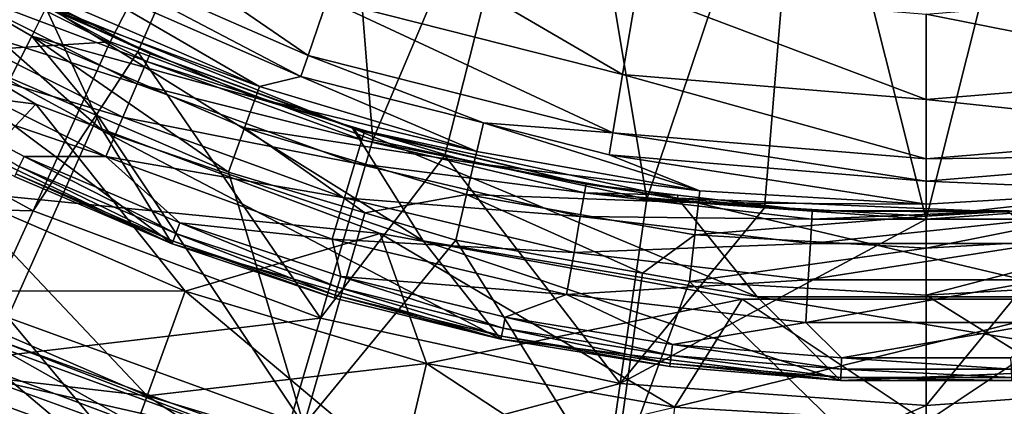
# Model space of a CAD drawing. Extents: x -39 to 39, y -109 to 0.
# Drawn here: x -12 to 1, y -99 to -93 of the extents above; entities that cross this region are included whole.
import ezdxf

# ---------------------------------------------------------------- set-up
doc = ezdxf.new("R2010")
doc.units = 0
for name, color, linetype in [('L1', 7, 'CONTINUOUS'), ('L3', 7, 'CONTINUOUS'), ('L4', 7, 'CONTINUOUS')]:
    doc.layers.add(name, color=color, linetype=linetype)

msp = doc.modelspace()

# ---------------------------------------------------------------- linework, layer by layer
at = {"layer": 'L1', "color": 7}
for points in [[(-14.22939, -91.96136, 13.44536), (-10.93351, -93.76104, 13.44536), (-7.980636, -88.01402, 11.73118)], [(-7.980636, -88.01402, 11.73118), (-10.93351, -93.76104, 13.44536), (-10.56359, -93.89902, 13.44536)], [(-7.980636, -88.01402, 11.73118), (-10.56359, -93.89902, 13.44536), (-7.415055, -95.07336, 13.44536)], [(-4.877154, -89.07945, 11.73118), (-7.980636, -88.01402, 11.73118), (-7.415055, -95.07336, 13.44536)], [(-7.415055, -95.07336, 13.44536), (-6.449996, -95.28329, 13.44536), (-4.877154, -89.07945, 11.73118)], [(-6.449996, -95.28329, 13.44536), (-3.745653, -95.87159, 13.44536), (-4.877154, -89.07945, 11.73118)], [(-4.877154, -89.07945, 11.73118), (-3.745653, -95.87159, 13.44536), (-1.640635, -89.61952, 11.73118)], [(-3.745653, -95.87159, 13.44536), (-2.168781, -95.98437, 13.44536), (-1.640635, -89.61952, 11.73118)], [(-1.640635, -89.61952, 11.73118), (-2.168781, -95.98437, 13.44536), (0, -96.13948, 13.44536)], [(-1.640635, -89.61952, 11.73118), (0, -96.13948, 13.44536), (1.640635, -89.61952, 11.73118)], [(1.640635, -89.61952, 11.73118), (0, -96.13948, 13.44536), (2.168781, -95.98437, 13.44536)], [(-11.76319, -91.55647, -10.61526), (-8.282921, -93.94733, -9.603607), (-12.14118, -92.25494, -9.603607)], [(-8.025047, -93.19617, -10.61526), (-8.282921, -93.94733, -9.603607), (-11.76319, -91.55647, -10.61526)], [(-10.93351, -93.76104, 13.44536), (-14.22939, -91.96136, 13.44536), (-15.57676, -94.05791, 14.51788)], [(-11.98613, -93.68634, 10.68213), (-12.26838, -94.24835, 11.05269), (-14.67579, -92.13346, 10.68213)], [(-14.67579, -92.13346, 10.68213), (-11.79312, -93.30204, 10.09231), (-11.98613, -93.68634, 10.68213)], [(-7.65332, -92.11336, -11.20137), (-4.068006, -94.19823, -10.61526), (-8.025047, -93.19617, -10.61526)], [(-7.65332, -92.11336, -11.20137), (-3.879572, -93.069, -11.20137), (-4.068006, -94.19823, -10.61526)], [(-8.282921, -93.94733, -9.603607), (-8.379545, -94.22878, -8.352357), (-12.14118, -92.25494, -9.603607)], [(-12.14118, -92.25494, -9.603607), (-8.379545, -94.22878, -8.352357), (-11.56083, -92.83334, -8.352357)], [(-11.72111, -93.15865, 9.380213), (-11.56083, -92.83334, -8.352357), (-8.932404, -94.36158, 9.380213)], [(-8.932404, -94.36158, 9.380213), (-11.56083, -92.83334, -8.352357), (-8.379545, -94.22878, -8.352357)], [(0, -94.53531, -10.61526), (-4.068006, -94.19823, -10.61526), (-3.879572, -93.069, -11.20137)], [(0, -94.53531, -10.61526), (-3.879572, -93.069, -11.20137), (0, -93.39047, -11.20137)], [(4.068006, -94.19823, -10.61526), (0, -93.39047, -11.20137), (3.879572, -93.069, -11.20137)], [(-11.79312, -93.30204, 10.09231), (-11.72111, -93.15865, 9.380213), (-8.932404, -94.36158, 9.380213)], [(-8.025047, -93.19617, -10.61526), (-4.198726, -94.98159, -9.603607), (-8.282921, -93.94733, -9.603607)], [(-8.025047, -93.19617, -10.61526), (-4.068006, -94.19823, -10.61526), (-4.198726, -94.98159, -9.603607)], [(-11.98613, -93.68634, 10.68213), (-11.79312, -93.30204, 10.09231), (-8.987285, -94.51237, 10.09231)], [(-11.79312, -93.30204, 10.09231), (-8.932404, -94.36158, 9.380213), (-8.987285, -94.51237, 10.09231)], [(4.068006, -94.19823, -10.61526), (0, -94.53531, -10.61526), (0, -93.39047, -11.20137)], [(-10.93351, -93.76104, 13.44536), (-15.57676, -94.05791, 14.51788), (-11.9688, -96.02801, 14.51788)], [(-11.98613, -93.68634, 10.68213), (-11.10097, -94.75192, 11.05269), (-12.26838, -94.24835, 11.05269)], [(-9.134368, -94.91647, 10.68213), (-9.349465, -95.50744, 11.05269), (-11.98613, -93.68634, 10.68213)], [(-11.98613, -93.68634, 10.68213), (-9.349465, -95.50744, 11.05269), (-11.10097, -94.75192, 11.05269)], [(-11.98613, -93.68634, 10.68213), (-8.987285, -94.51237, 10.09231), (-9.134368, -94.91647, 10.68213)], [(-10.56359, -93.89902, 13.44536), (-10.93351, -93.76104, 13.44536), (-11.9688, -96.02801, 14.51788)], [(-10.56359, -93.89902, 13.44536), (-11.9688, -96.02801, 14.51788), (-8.117182, -97.46458, 14.51788)], [(-8.117182, -97.46458, 14.51788), (-7.415055, -95.07336, 13.44536), (-10.56359, -93.89902, 13.44536)], [(-11.9688, -96.02801, 14.51788), (-15.57676, -94.05791, 14.51788), (-16.76577, -95.90805, 16.10675)], [(-8.282921, -93.94733, -9.603607), (-5.930627, -94.84893, -8.352357), (-8.379545, -94.22878, -8.352357)], [(-8.282921, -93.94733, -9.603607), (-4.198726, -94.98159, -9.603607), (-5.930627, -94.84893, -8.352357)], [(0, -95.3295, -9.603607), (-4.198726, -94.98159, -9.603607), (-4.068006, -94.19823, -10.61526)], [(0, -95.3295, -9.603607), (-4.068006, -94.19823, -10.61526), (0, -94.53531, -10.61526)], [(4.198726, -94.98159, -9.603607), (0, -94.53531, -10.61526), (4.068006, -94.19823, -10.61526)], [(-12.26838, -94.24835, 11.05269), (-11.10097, -94.75192, 11.05269), (-12.30407, -97.4554, 12.40936)], [(-8.932404, -94.36158, 9.380213), (-8.379545, -94.22878, -8.352357), (-6.022903, -95.23263, 9.380213)], [(-6.022903, -95.23263, 9.380213), (-8.379545, -94.22878, -8.352357), (-5.930627, -94.84893, -8.352357)], [(-8.987285, -94.51237, 10.09231), (-8.932404, -94.36158, 9.380213), (-6.022903, -95.23263, 9.380213)], [(-9.134368, -94.91647, 10.68213), (-8.987285, -94.51237, 10.09231), (-6.059908, -95.38876, 10.09231)], [(-8.987285, -94.51237, 10.09231), (-6.022903, -95.23263, 9.380213), (-6.059908, -95.38876, 10.09231)], [(4.198726, -94.98159, -9.603607), (0, -95.3295, -9.603607), (0, -94.53531, -10.61526)], [(-8.338225, -98.89884, 12.40936), (-12.30407, -97.4554, 12.40936), (-11.10097, -94.75192, 11.05269)], [(-8.338225, -98.89884, 12.40936), (-11.10097, -94.75192, 11.05269), (-9.349465, -95.50744, 11.05269)], [(-6.022903, -95.23263, 9.380213), (-5.930627, -94.84893, -8.352357), (-3.031953, -95.76001, 9.380213)], [(-4.198726, -94.98159, -9.603607), (-4.247706, -95.2751, -8.352357), (-5.930627, -94.84893, -8.352357)], [(-3.031953, -95.76001, 9.380213), (-5.930627, -94.84893, -8.352357), (-4.247706, -95.2751, -8.352357)], [(-9.134368, -94.91647, 10.68213), (-7.522092, -96.05452, 11.05269), (-9.349465, -95.50744, 11.05269)], [(-6.159083, -95.80721, 10.68213), (-7.522092, -96.05452, 11.05269), (-9.134368, -94.91647, 10.68213)], [(-9.134368, -94.91647, 10.68213), (-6.059908, -95.38876, 10.09231), (-6.159083, -95.80721, 10.68213)], [(0, -95.62708, -8.352357), (-4.247706, -95.2751, -8.352357), (-4.198726, -94.98159, -9.603607)], [(0, -95.62708, -8.352357), (-4.198726, -94.98159, -9.603607), (0, -95.3295, -9.603607)], [(4.247706, -95.2751, -8.352357), (0, -95.3295, -9.603607), (4.198726, -94.98159, -9.603607)], [(-6.449996, -95.28329, 13.44536), (-7.415055, -95.07336, 13.44536), (-8.117182, -97.46458, 14.51788)], [(-6.059908, -95.38876, 10.09231), (-6.022903, -95.23263, 9.380213), (-3.031953, -95.76001, 9.380213)], [(-6.449996, -95.28329, 13.44536), (-8.117182, -97.46458, 14.51788), (-4.100326, -98.3384, 14.51788)], [(-4.100326, -98.3384, 14.51788), (-3.745653, -95.87159, 13.44536), (-6.449996, -95.28329, 13.44536)], [(-6.159083, -95.80721, 10.68213), (-6.059908, -95.38876, 10.09231), (-3.050581, -95.91939, 10.09231)], [(-6.059908, -95.38876, 10.09231), (-3.031953, -95.76001, 9.380213), (-3.050581, -95.91939, 10.09231)], [(-3.031953, -95.76001, 9.380213), (-4.247706, -95.2751, -8.352357), (0, -95.9366, 9.380213)], [(0, -95.9366, 9.380213), (-4.247706, -95.2751, -8.352357), (0, -95.62708, -8.352357)], [(4.247706, -95.2751, -8.352357), (0, -95.62708, -8.352357), (0, -95.3295, -9.603607)], [(3.031953, -95.76001, 9.380213), (0, -95.62708, -8.352357), (4.247706, -95.2751, -8.352357)], [(-9.349465, -95.50744, 11.05269), (-7.522092, -96.05452, 11.05269), (-8.338225, -98.89884, 12.40936)], [(0, -95.9366, 9.380213), (0, -95.62708, -8.352357), (3.031953, -95.76001, 9.380213)], [(-3.050581, -95.91939, 10.09231), (-3.031953, -95.76001, 9.380213), (0, -95.9366, 9.380213)], [(0, -96.09707, 10.09231), (0, -95.9366, 9.380213), (3.031953, -95.76001, 9.380213)], [(0, -96.09707, 10.09231), (3.031953, -95.76001, 9.380213), (3.050581, -95.91939, 10.09231)], [(-11.9688, -96.02801, 14.51788), (-16.76577, -95.90805, 16.10675), (-12.8824, -98.02853, 16.10675)], [(-6.159083, -95.80721, 10.68213), (-6.304117, -96.41916, 11.05269), (-7.522092, -96.05452, 11.05269)], [(-6.159083, -95.80721, 10.68213), (-3.799298, -96.86083, 11.05269), (-6.304117, -96.41916, 11.05269)], [(-6.159083, -95.80721, 10.68213), (-3.050581, -95.91939, 10.09231), (-3.100506, -96.34652, 10.68213)], [(-3.100506, -96.34652, 10.68213), (-3.799298, -96.86083, 11.05269), (-6.159083, -95.80721, 10.68213)], [(-4.100326, -98.3384, 14.51788), (-2.168781, -95.98437, 13.44536), (-3.745653, -95.87159, 13.44536)], [(-3.100506, -96.34652, 10.68213), (-3.050581, -95.91939, 10.09231), (0, -96.09707, 10.09231)], [(-3.050581, -95.91939, 10.09231), (0, -95.9366, 9.380213), (0, -96.09707, 10.09231)], [(0, -96.52711, 10.68213), (0, -96.09707, 10.09231), (3.050581, -95.91939, 10.09231)], [(0, -96.52711, 10.68213), (3.050581, -95.91939, 10.09231), (3.100506, -96.34652, 10.68213)], [(-8.117182, -97.46458, 14.51788), (-11.9688, -96.02801, 14.51788), (-12.8824, -98.02853, 16.10675)], [(0, -96.13948, 13.44536), (-2.168781, -95.98437, 13.44536), (-4.100326, -98.3384, 14.51788)], [(2.168781, -95.98437, 13.44536), (0, -96.13948, 13.44536), (0, -98.63166, 14.51788)], [(2.168781, -95.98437, 13.44536), (0, -98.63166, 14.51788), (4.100326, -98.3384, 14.51788)], [(-8.338225, -98.89884, 12.40936), (-7.522092, -96.05452, 11.05269), (-6.304117, -96.41916, 11.05269)], [(0, -96.13948, 13.44536), (-4.100326, -98.3384, 14.51788), (0, -98.63166, 14.51788)], [(-3.100506, -96.34652, 10.68213), (0, -96.09707, 10.09231), (0, -96.52711, 10.68213)], [(-4.210085, -99.77631, 12.40936), (-8.338225, -98.89884, 12.40936), (-6.304117, -96.41916, 11.05269)], [(-4.210085, -99.77631, 12.40936), (-6.304117, -96.41916, 11.05269), (-3.799298, -96.86083, 11.05269)], [(-3.100506, -96.34652, 10.68213), (-3.173517, -96.97118, 11.05269), (-3.799298, -96.86083, 11.05269)], [(0, -96.52711, 10.68213), (-3.173517, -96.97118, 11.05269), (-3.100506, -96.34652, 10.68213)], [(3.100506, -96.34652, 10.68213), (3.173517, -96.97118, 11.05269), (0, -97.15601, 11.05269)], [(3.100506, -96.34652, 10.68213), (0, -97.15601, 11.05269), (0, -96.52711, 10.68213)], [(0, -96.52711, 10.68213), (0, -97.15601, 11.05269), (-3.173517, -96.97118, 11.05269)], [(-4.210085, -99.77631, 12.40936), (-3.799298, -96.86083, 11.05269), (-3.173517, -96.97118, 11.05269)], [(0, -100.0707, 12.40936), (-4.210085, -99.77631, 12.40936), (-3.173517, -96.97118, 11.05269)], [(0, -100.0707, 12.40936), (-3.173517, -96.97118, 11.05269), (0, -97.15601, 11.05269)], [(4.210085, -99.77631, 12.40936), (0, -97.15601, 11.05269), (3.173517, -96.97118, 11.05269)], [(4.210085, -99.77631, 12.40936), (0, -100.0707, 12.40936), (0, -97.15601, 11.05269)], [(-9.043483, -101.3584, 14.35599), (-13.34477, -99.79284, 14.35599), (-12.30407, -97.4554, 12.40936)], [(-8.117182, -97.46458, 14.51788), (-12.8824, -98.02853, 16.10675), (-8.736785, -99.57476, 16.10675)], [(-9.043483, -101.3584, 14.35599), (-12.30407, -97.4554, 12.40936), (-8.338225, -98.89884, 12.40936)], [(-4.100326, -98.3384, 14.51788), (-8.117182, -97.46458, 14.51788), (-8.736785, -99.57476, 16.10675)], [(-12.43826, -97.7568, 63.22954), (-12.65877, -98.25207, 71.9836), (-8.429165, -99.21599, 63.22954)], [(-12.4733, -97.83549, 54.45912), (-12.43826, -97.7568, 63.22954), (-8.452906, -99.29879, 54.45912)], [(-8.452906, -99.29879, 54.45912), (-12.43826, -97.7568, 63.22954), (-8.429165, -99.21599, 63.22954)], [(-12.7637, -98.48773, 45.71739), (-12.4733, -97.83549, 54.45912), (-8.649704, -99.9851, 45.71739)], [(-8.649704, -99.9851, 45.71739), (-12.4733, -97.83549, 54.45912), (-8.452906, -99.29879, 54.45912)], [(-8.736785, -99.57476, 16.10675), (-12.8824, -98.02853, 16.10675), (-13.63058, -99.66682, 18.1359)], [(-12.65877, -98.25207, 71.9836), (-13.1337, -99.31877, 80.67636), (-8.5786, -99.73714, 71.9836)], [(-8.429165, -99.21599, 63.22954), (-12.65877, -98.25207, 71.9836), (-8.5786, -99.73714, 71.9836)], [(-4.100326, -98.3384, 14.51788), (-8.736785, -99.57476, 16.10675), (-4.413314, -100.5153, 16.10675)], [(0, -98.63166, 14.51788), (-4.100326, -98.3384, 14.51788), (-4.413314, -100.5153, 16.10675)], [(4.100326, -98.3384, 14.51788), (0, -98.63166, 14.51788), (0, -100.8309, 16.10675)], [(4.100326, -98.3384, 14.51788), (0, -100.8309, 16.10675), (4.413314, -100.5153, 16.10675)], [(-13.30797, -99.71019, 37.04923), (-12.7637, -98.48773, 45.71739), (-9.018546, -101.2714, 37.04923)], [(-9.018546, -101.2714, 37.04923), (-12.7637, -98.48773, 45.71739), (-8.649704, -99.9851, 45.71739)], [(0, -98.63166, 14.51788), (-4.413314, -100.5153, 16.10675), (0, -100.8309, 16.10675)]]:
    msp.add_3dface(points, dxfattribs=at)
at = {"layer": 'L3', "color": 7}
for points in [[(-16.16409, -92.06797, 12), (-15.95382, -94.0766, 12), (-11.9318, -94.59665, 12)], [(-11.9318, -94.59665, 12), (-11.9318, -94.59665, -12), (-16.16409, -92.06797, -12)], [(-11.9318, -94.59665, 12), (-16.16409, -92.06797, -12), (-16.16409, -92.06797, 12)], [(-11.9318, -94.59665, -12), (-13.02993, -95.76472, -12), (-16.16409, -92.06797, -12)], [(-11.9318, -94.59665, 12), (-15.95382, -94.0766, 12), (-13.02993, -95.76472, 12)], [(-11.9318, -94.59665, 12), (-13.02993, -95.76472, 12), (-7.316013, -96.32898, 12)], [(-11.9318, -94.59665, -12), (-9.929826, -97.10197, -12), (-13.02993, -95.76472, -12)], [(-7.316013, -96.32898, 12), (-7.316013, -96.32898, -12), (-11.9318, -94.59665, -12)], [(-7.316013, -96.32898, 12), (-11.9318, -94.59665, -12), (-11.9318, -94.59665, 12)], [(-7.316013, -96.32898, -12), (-9.929826, -97.10197, -12), (-11.9318, -94.59665, -12)], [(-13.02993, -95.76472, -12), (-10.44085, -98.50601, -9.213673), (-13.7005, -97.09994, -9.213673)], [(-13.7005, -97.09994, 9.213673), (-9.929826, -97.10197, 12), (-13.02993, -95.76472, 12)], [(-9.929826, -97.10197, -12), (-10.44085, -98.50601, -9.213673), (-13.02993, -95.76472, -12)], [(-13.02993, -95.76472, 12), (-9.929826, -97.10197, 12), (-7.316013, -96.32898, 12)], [(-7.316013, -96.32898, 12), (-9.929826, -97.10197, 12), (-6.69544, -98.07028, 12)], [(-7.316013, -96.32898, -12), (-6.69544, -98.07028, -12), (-9.929826, -97.10197, -12)], [(-7.316013, -96.32898, 12), (-6.69544, -98.07028, 12), (-2.465081, -97.2093, 12)], [(-2.465081, -97.2093, 12), (-2.465081, -97.2093, -12), (-7.316013, -96.32898, -12)], [(-2.465081, -97.2093, 12), (-7.316013, -96.32898, -12), (-7.316013, -96.32898, 12)], [(-2.465081, -97.2093, -12), (-3.37051, -98.65656, -12), (-7.316013, -96.32898, -12)], [(-7.316013, -96.32898, -12), (-3.37051, -98.65656, -12), (-6.69544, -98.07028, -12)], [(-13.7005, -97.09994, -9.213673), (-10.81326, -99.52918, -6.245418), (-14.18917, -98.07295, -6.245418)], [(-14.18917, -98.07295, 6.245418), (-10.44085, -98.50601, 9.213673), (-13.7005, -97.09994, 9.213673)], [(-10.44085, -98.50601, -9.213673), (-10.81326, -99.52918, -6.245418), (-13.7005, -97.09994, -9.213673)], [(-10.44085, -98.50601, 9.213673), (-9.929826, -97.10197, 12), (-13.7005, -97.09994, 9.213673)], [(-9.929826, -97.10197, -12), (-7.040014, -99.52416, -9.213673), (-10.44085, -98.50601, -9.213673)], [(-10.44085, -98.50601, 9.213673), (-6.69544, -98.07028, 12), (-9.929826, -97.10197, 12)], [(-6.69544, -98.07028, -12), (-7.040014, -99.52416, -9.213673), (-9.929826, -97.10197, -12)], [(-2.465081, -97.2093, 12), (-6.69544, -98.07028, 12), (-3.37051, -98.65656, 12)], [(-2.465081, -97.2093, 12), (-3.37051, -98.65656, 12), (2.465081, -97.2093, 12)], [(2.465081, -97.2093, 12), (-3.37051, -98.65656, 12), (0, -98.85287, 12)], [(-2.465081, -97.2093, -12), (0, -98.85287, -12), (-3.37051, -98.65656, -12)], [(2.465081, -97.2093, 12), (2.465081, -97.2093, -12), (-2.465081, -97.2093, -12)], [(2.465081, -97.2093, 12), (-2.465081, -97.2093, -12), (-2.465081, -97.2093, 12)], [(2.465081, -97.2093, -12), (0, -98.85287, -12), (-2.465081, -97.2093, -12)], [(2.465081, -97.2093, 12), (0, -98.85287, 12), (3.37051, -98.65656, 12)], [(2.465081, -97.2093, -12), (3.37051, -98.65656, -12), (0, -98.85287, -12)], [(-14.18917, -98.07295, -6.245418), (-11.03968, -100.1513, -3.153846), (-14.48628, -98.66455, -3.153846)], [(-14.48628, -98.66455, 3.153846), (-10.81326, -99.52918, 6.245418), (-14.18917, -98.07295, 6.245418)], [(-10.81326, -99.52918, -6.245418), (-11.03968, -100.1513, -3.153846), (-14.18917, -98.07295, -6.245418)], [(-10.81326, -99.52918, 6.245418), (-10.44085, -98.50601, 9.213673), (-14.18917, -98.07295, 6.245418)], [(-7.040014, -99.52416, 9.213673), (-6.69544, -98.07028, 12), (-10.44085, -98.50601, 9.213673)], [(-6.69544, -98.07028, -12), (-3.54397, -100.1406, -9.213673), (-7.040014, -99.52416, -9.213673)], [(-7.040014, -99.52416, 9.213673), (-3.37051, -98.65656, 12), (-6.69544, -98.07028, 12)], [(-3.37051, -98.65656, -12), (-3.54397, -100.1406, -9.213673), (-6.69544, -98.07028, -12)], [(-10.44085, -98.50601, -9.213673), (-7.291115, -100.5836, -6.245418), (-10.81326, -99.52918, -6.245418)], [(-10.81326, -99.52918, 6.245418), (-7.040014, -99.52416, 9.213673), (-10.44085, -98.50601, 9.213673)], [(-7.040014, -99.52416, -9.213673), (-7.291115, -100.5836, -6.245418), (-10.44085, -98.50601, -9.213673)]]:
    msp.add_3dface(points, dxfattribs=at)
at = {"layer": 'L4', "color": 7}
for points in [[(-11.81785, -93.2593, 6), (-11.02654, -94.95798, 6), (-15.60912, -90.92493, 6)], [(-15.60912, -90.92493, 6), (-11.02654, -94.95798, 6), (-15.01373, -92.80022, 6)], [(-13.18209, -92.65205, 12.07403), (-13.34467, -92.93365, 12.56066), (-10.44232, -94.02802, 12.07403)], [(-10.44232, -94.02802, 12.07403), (-10.39709, -93.92317, 11.5), (-13.18209, -92.65205, 12.07403)], [(-13.18209, -92.65205, 12.07403), (-10.39709, -93.92317, 11.5), (-11.79793, -93.21965, 11.5)], [(-11.02654, -94.95798, 12), (-10.10624, -96.46796, 12), (-15.01373, -92.80022, 12)], [(-15.01373, -92.80022, 12), (-10.10624, -96.46796, 12), (-14.25, -94.50173, 12)], [(-11.02654, -94.95798, 6), (-11.02654, -94.95798, 12), (-15.01373, -92.80022, 12)], [(-11.02654, -94.95798, 6), (-15.01373, -92.80022, 12), (-15.01373, -92.80022, 6)], [(-13.34467, -92.93365, 12.56066), (-13.58799, -93.35508, 12.88582), (-10.57111, -94.32659, 12.56066)], [(-10.44232, -94.02802, 12.07403), (-13.34467, -92.93365, 12.56066), (-10.57111, -94.32659, 12.56066)], [(-10.39709, -93.92317, 11.5), (-11.81785, -93.2593, 6), (-11.79793, -93.21965, 11.5)], [(-7.686598, -94.91938, 6), (-6.738577, -96.43004, 6), (-11.81785, -93.2593, 6)], [(-11.81785, -93.2593, 6), (-6.738577, -96.43004, 6), (-11.02654, -94.95798, 6)], [(-10.39709, -93.92317, 11.5), (-7.686598, -94.91938, 6), (-11.81785, -93.2593, 6)], [(-13.58799, -93.35508, 12.88582), (-13.875, -93.85221, 13), (-10.76385, -94.77342, 12.88582)], [(-10.57111, -94.32659, 12.56066), (-13.58799, -93.35508, 12.88582), (-10.76385, -94.77342, 12.88582)], [(-13.875, -93.85221, 13), (-14.1, -94.24192, 13), (-10.99121, -95.3005, 13)], [(-10.76385, -94.77342, 12.88582), (-13.875, -93.85221, 13), (-10.99121, -95.3005, 13)], [(-10.44232, -94.02802, 12.07403), (-7.683492, -94.91085, 11.5), (-10.39709, -93.92317, 11.5)], [(-7.683492, -94.91085, 11.5), (-7.686598, -94.91938, 6), (-10.39709, -93.92317, 11.5)], [(-10.44232, -94.02802, 12.07403), (-10.57111, -94.32659, 12.56066), (-7.561332, -95.07661, 12.07403)], [(-7.561332, -95.07661, 12.07403), (-7.683492, -94.91085, 11.5), (-10.44232, -94.02802, 12.07403)], [(-14.1, -94.24192, 13), (-12.08913, -95.2973, 13), (-10.99121, -95.3005, 13)], [(-12.15343, -95.43282, 12.95981), (-12.08913, -95.2973, 13), (-14.1, -94.24192, 13)], [(-10.57111, -94.32659, 12.56066), (-10.76385, -94.77342, 12.88582), (-7.654589, -95.38811, 12.56066)], [(-7.561332, -95.07661, 12.07403), (-10.57111, -94.32659, 12.56066), (-7.654589, -95.38811, 12.56066)], [(-12.21774, -95.56834, 12.7), (-14.25, -94.50173, 12), (-10.10624, -96.46796, 12)], [(-10.76385, -94.77342, 12.88582), (-10.99121, -95.3005, 13), (-7.794158, -95.8543, 12.88582)], [(-7.654589, -95.38811, 12.56066), (-10.76385, -94.77342, 12.88582), (-7.794158, -95.8543, 12.88582)], [(-6.738577, -96.43004, 12), (-5.700732, -97.74403, 12), (-11.02654, -94.95798, 12)], [(-11.02654, -94.95798, 12), (-5.700732, -97.74403, 12), (-10.10624, -96.46796, 12)], [(-6.738577, -96.43004, 6), (-6.738577, -96.43004, 12), (-11.02654, -94.95798, 12)], [(-6.738577, -96.43004, 6), (-11.02654, -94.95798, 12), (-11.02654, -94.95798, 6)], [(-7.683492, -94.91085, 11.5), (-7.528585, -94.96722, 11.5), (-7.686598, -94.91938, 6)], [(-3.334218, -95.85739, 6), (-2.266803, -97.17625, 6), (-7.686598, -94.91938, 6)], [(-7.686598, -94.91938, 6), (-2.266803, -97.17625, 6), (-6.738577, -96.43004, 6)], [(-7.686598, -94.91938, 6), (-7.528585, -94.96722, 11.5), (-4.558265, -95.67121, 11.5)], [(-7.686598, -94.91938, 6), (-4.558265, -95.67121, 11.5), (-3.334218, -95.85739, 6)], [(-7.561332, -95.07661, 12.07403), (-7.528585, -94.96722, 11.5), (-7.683492, -94.91085, 11.5)], [(-4.558265, -95.67121, 11.5), (-7.528585, -94.96722, 11.5), (-7.561332, -95.07661, 12.07403)], [(-7.561332, -95.07661, 12.07403), (-7.654589, -95.38811, 12.56066), (-4.578092, -95.78365, 12.07403)], [(-4.578092, -95.78365, 12.07403), (-4.558265, -95.67121, 11.5), (-7.561332, -95.07661, 12.07403)], [(-10.05305, -96.32771, 12.95981), (-12.08913, -95.2973, 13), (-12.15343, -95.43282, 12.95981)], [(-10.99121, -95.3005, 13), (-12.08913, -95.2973, 13), (-9.999858, -96.18746, 13)], [(-10.05305, -96.32771, 12.95981), (-9.999858, -96.18746, 13), (-12.08913, -95.2973, 13)], [(-10.99121, -95.3005, 13), (-9.999858, -96.18746, 13), (-7.958789, -96.40421, 13)], [(-7.794158, -95.8543, 12.88582), (-10.99121, -95.3005, 13), (-7.958789, -96.40421, 13)], [(-7.654589, -95.38811, 12.56066), (-7.794158, -95.8543, 12.88582), (-4.634555, -96.10387, 12.56066)], [(-4.578092, -95.78365, 12.07403), (-7.654589, -95.38811, 12.56066), (-4.634555, -96.10387, 12.56066)], [(-10.09199, -96.43038, 12.85), (-12.15343, -95.43282, 12.95981), (-12.20051, -95.53203, 12.85)], [(-10.09199, -96.43038, 12.85), (-10.05305, -96.32771, 12.95981), (-12.15343, -95.43282, 12.95981)], [(-10.10624, -96.46796, 12.7), (-12.20051, -95.53203, 12.85), (-12.21774, -95.56834, 12.7)], [(-10.10624, -96.46796, 12), (-10.10624, -96.46796, 12.7), (-12.21774, -95.56834, 12.7)], [(-10.10624, -96.46796, 12.7), (-10.09199, -96.43038, 12.85), (-12.20051, -95.53203, 12.85)], [(-4.578092, -95.78365, 12.07403), (-4.634555, -96.10387, 12.56066), (-1.532941, -96.13958, 12.07403)], [(-4.578092, -95.78365, 12.07403), (-3.329247, -95.81485, 11.5), (-4.558265, -95.67121, 11.5)], [(-1.532941, -96.13958, 12.07403), (-1.526302, -96.02559, 11.5), (-4.578092, -95.78365, 12.07403)], [(-1.526302, -96.02559, 11.5), (-3.329247, -95.81485, 11.5), (-4.578092, -95.78365, 12.07403)], [(-3.329247, -95.81485, 11.5), (-3.334218, -95.85739, 6), (-4.558265, -95.67121, 11.5)], [(-7.794158, -95.8543, 12.88582), (-7.958789, -96.40421, 13), (-4.719059, -96.58311, 12.88582)], [(-4.634555, -96.10387, 12.56066), (-7.794158, -95.8543, 12.88582), (-4.719059, -96.58311, 12.88582)], [(-1.526302, -96.02559, 11.5), (-3.334218, -95.85739, 6), (-3.329247, -95.81485, 11.5)], [(1.114082, -96.04635, 6), (2.266803, -97.17625, 6), (-3.334218, -95.85739, 6)], [(-3.334218, -95.85739, 6), (2.266803, -97.17625, 6), (-2.266803, -97.17625, 6)], [(-1.526302, -96.02559, 11.5), (1.114082, -96.04635, 6), (-3.334218, -95.85739, 6)], [(1.532941, -96.13958, 12.07403), (1.114082, -96.02559, 11.5), (-1.532941, -96.13958, 12.07403)], [(-1.532941, -96.13958, 12.07403), (1.114082, -96.02559, 11.5), (-1.526302, -96.02559, 11.5)], [(1.114082, -96.02559, 11.5), (1.114082, -96.04635, 6), (-1.526302, -96.02559, 11.5)], [(-4.634555, -96.10387, 12.56066), (-4.719059, -96.58311, 12.88582), (-1.551847, -96.46419, 12.56066)], [(-1.532941, -96.13958, 12.07403), (-4.634555, -96.10387, 12.56066), (-1.551847, -96.46419, 12.56066)], [(-1.532941, -96.13958, 12.07403), (-1.551847, -96.46419, 12.56066), (1.532941, -96.13958, 12.07403)], [(1.532941, -96.13958, 12.07403), (-1.551847, -96.46419, 12.56066), (1.551847, -96.46419, 12.56066)], [(-7.887465, -97.05069, 12.95981), (-9.999858, -96.18746, 13), (-10.05305, -96.32771, 12.95981)], [(-7.958789, -96.40421, 13), (-9.999858, -96.18746, 13), (-7.845732, -96.90661, 13)], [(-7.887465, -97.05069, 12.95981), (-7.845732, -96.90661, 13), (-9.999858, -96.18746, 13)], [(-7.929198, -97.19477, 12.7), (-10.09199, -96.43038, 12.85), (-10.10624, -96.46796, 12.7)], [(-7.918015, -97.15616, 12.85), (-10.05305, -96.32771, 12.95981), (-10.09199, -96.43038, 12.85)], [(-7.929198, -97.19477, 12.7), (-7.918015, -97.15616, 12.85), (-10.09199, -96.43038, 12.85)], [(-7.918015, -97.15616, 12.85), (-7.887465, -97.05069, 12.95981), (-10.05305, -96.32771, 12.95981)], [(-7.958789, -96.40421, 13), (-7.845732, -96.90661, 13), (-4.818737, -97.14842, 13)], [(-4.719059, -96.58311, 12.88582), (-7.958789, -96.40421, 13), (-4.818737, -97.14842, 13)], [(-2.266803, -97.17625, 12), (-1.147579, -98.29689, 12), (-6.738577, -96.43004, 12)], [(-6.738577, -96.43004, 12), (-1.147579, -98.29689, 12), (-5.700732, -97.74403, 12)], [(-2.266803, -97.17625, 6), (-2.266803, -97.17625, 12), (-6.738577, -96.43004, 12)], [(-2.266803, -97.17625, 6), (-6.738577, -96.43004, 12), (-6.738577, -96.43004, 6)], [(-5.700732, -97.74403, 12), (-7.929198, -97.19477, 12.7), (-10.10624, -96.46796, 12)], [(-10.10624, -96.46796, 12), (-7.929198, -97.19477, 12.7), (-10.10624, -96.46796, 12.7)], [(-1.551847, -96.46419, 12.56066), (-4.719059, -96.58311, 12.88582), (-1.580142, -96.94999, 12.88582)], [(-1.551847, -96.46419, 12.56066), (-1.580142, -96.94999, 12.88582), (1.551847, -96.46419, 12.56066)], [(1.551847, -96.46419, 12.56066), (-1.580142, -96.94999, 12.88582), (1.580142, -96.94999, 12.88582)], [(-4.719059, -96.58311, 12.88582), (-4.818737, -97.14842, 13), (-1.580142, -96.94999, 12.88582)], [(-5.670729, -97.59706, 12.95981), (-7.845732, -96.90661, 13), (-7.887465, -97.05069, 12.95981)], [(-4.818737, -97.14842, 13), (-7.845732, -96.90661, 13), (-5.640725, -97.4501, 13)], [(-5.670729, -97.59706, 12.95981), (-5.640725, -97.4501, 13), (-7.845732, -96.90661, 13)], [(-1.580142, -96.94999, 12.88582), (-4.818737, -97.14842, 13), (-1.613519, -97.52305, 13)], [(-1.580142, -96.94999, 12.88582), (-1.613519, -97.52305, 13), (1.580142, -96.94999, 12.88582)], [(1.580142, -96.94999, 12.88582), (-1.613519, -97.52305, 13), (1.613519, -97.52305, 13)], [(-5.692693, -97.70466, 12.85), (-7.887465, -97.05069, 12.95981), (-7.918015, -97.15616, 12.85)], [(-5.692693, -97.70466, 12.85), (-5.670729, -97.59706, 12.95981), (-7.887465, -97.05069, 12.95981)], [(-5.700732, -97.74403, 12.7), (-7.918015, -97.15616, 12.85), (-7.929198, -97.19477, 12.7)], [(-5.700732, -97.74403, 12), (-5.700732, -97.74403, 12.7), (-7.929198, -97.19477, 12.7)], [(-5.700732, -97.74403, 12.7), (-5.692693, -97.70466, 12.85), (-7.918015, -97.15616, 12.85)], [(-4.818737, -97.14842, 13), (-5.640725, -97.4501, 13), (-3.399134, -97.81439, 13)], [(-4.818737, -97.14842, 13), (-3.399134, -97.81439, 13), (-1.613519, -97.52305, 13)], [(2.266803, -97.17625, 12), (3.435295, -98.1122, 12), (-2.266803, -97.17625, 12)], [(-2.266803, -97.17625, 12), (3.435295, -98.1122, 12), (-1.147579, -98.29689, 12)], [(2.266803, -97.17625, 6), (2.266803, -97.17625, 12), (-2.266803, -97.17625, 12)], [(2.266803, -97.17625, 6), (-2.266803, -97.17625, 12), (-2.266803, -97.17625, 6)], [(-3.417215, -97.9633, 12.95981), (-5.640725, -97.4501, 13), (-5.670729, -97.59706, 12.95981)], [(-3.417215, -97.9633, 12.95981), (-3.399134, -97.81439, 13), (-5.640725, -97.4501, 13)], [(-3.430451, -98.07231, 12.85), (-5.670729, -97.59706, 12.95981), (-5.692693, -97.70466, 12.85)], [(-3.430451, -98.07231, 12.85), (-3.417215, -97.9633, 12.95981), (-5.670729, -97.59706, 12.95981)], [(-1.613519, -97.52305, 13), (-3.399134, -97.81439, 13), (-1.1355, -97.99713, 13)], [(-1.613519, -97.52305, 13), (-1.1355, -97.99713, 13), (1.613519, -97.52305, 13)], [(1.613519, -97.52305, 13), (-1.1355, -97.99713, 13), (1.1355, -97.99713, 13)], [(-3.435295, -98.1122, 12.7), (-5.692693, -97.70466, 12.85), (-5.700732, -97.74403, 12.7)], [(-3.435295, -98.1122, 12.7), (-5.700732, -97.74403, 12), (-1.147579, -98.29689, 12)], [(-3.435295, -98.1122, 12.7), (-5.700732, -97.74403, 12.7), (-5.700732, -97.74403, 12)], [(-3.435295, -98.1122, 12.7), (-3.430451, -98.07231, 12.85), (-5.692693, -97.70466, 12.85)], [(-1.141539, -98.14701, 12.95981), (-3.399134, -97.81439, 13), (-3.417215, -97.9633, 12.95981)], [(-1.141539, -98.14701, 12.95981), (-1.1355, -97.99713, 13), (-3.399134, -97.81439, 13)], [(-1.145961, -98.25673, 12.85), (-3.417215, -97.9633, 12.95981), (-3.430451, -98.07231, 12.85)], [(-1.145961, -98.25673, 12.85), (-1.141539, -98.14701, 12.95981), (-3.417215, -97.9633, 12.95981)], [(1.141539, -98.14701, 12.95981), (-1.1355, -97.99713, 13), (-1.141539, -98.14701, 12.95981)], [(1.141539, -98.14701, 12.95981), (1.1355, -97.99713, 13), (-1.1355, -97.99713, 13)], [(-1.147579, -98.29689, 12.7), (-3.430451, -98.07231, 12.85), (-3.435295, -98.1122, 12.7)], [(-1.147579, -98.29689, 12), (-1.147579, -98.29689, 12.7), (-3.435295, -98.1122, 12.7)], [(-1.147579, -98.29689, 12.7), (-1.145961, -98.25673, 12.85), (-3.430451, -98.07231, 12.85)], [(3.435295, -98.1122, 12), (1.147579, -98.29689, 12.7), (-1.147579, -98.29689, 12)], [(1.145961, -98.25673, 12.85), (-1.141539, -98.14701, 12.95981), (-1.145961, -98.25673, 12.85)], [(1.145961, -98.25673, 12.85), (1.141539, -98.14701, 12.95981), (-1.141539, -98.14701, 12.95981)], [(1.147579, -98.29689, 12.7), (-1.145961, -98.25673, 12.85), (-1.147579, -98.29689, 12.7)], [(1.147579, -98.29689, 12.7), (1.145961, -98.25673, 12.85), (-1.145961, -98.25673, 12.85)], [(-1.147579, -98.29689, 12), (1.147579, -98.29689, 12.7), (-1.147579, -98.29689, 12.7)]]:
    msp.add_3dface(points, dxfattribs=at)

doc.saveas('drawing.dxf')
